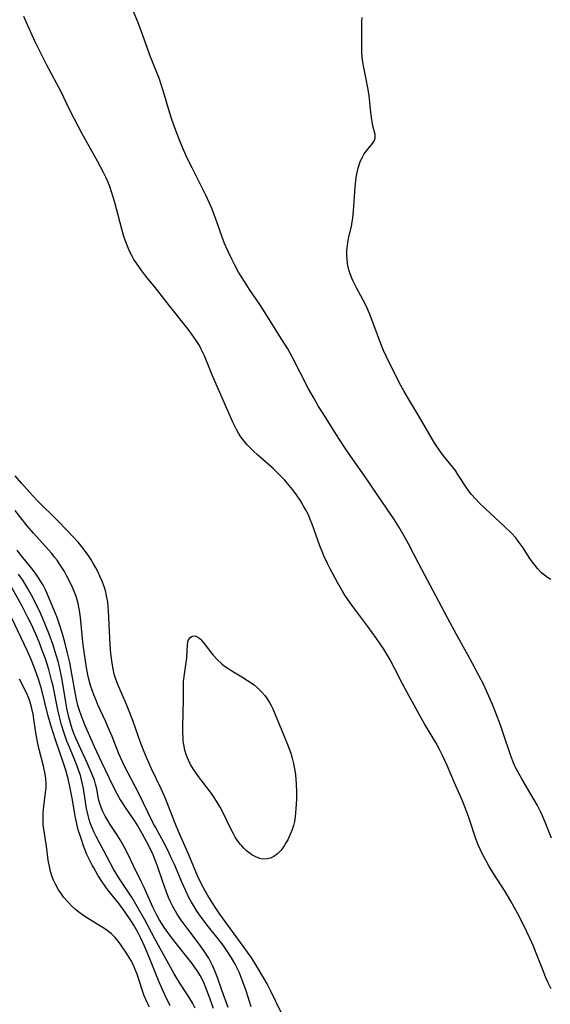
# Model space of a CAD drawing. Units: inches. Extents: x 2095455 to 2100742, y 265546 to 270977.
# Drawn here: x 2097392 to 2097468, y 267042 to 267185 of the extents above; entities that cross this region are included whole.
import ezdxf

# ---------------------------------------------------------------- set-up
doc = ezdxf.new("R2010")
doc.units = ezdxf.units.IN
doc.header["$MEASUREMENT"] = 0
doc.layers.add('c_06_T12S_R20E', color=180, linetype='Continuous')

msp = doc.modelspace()

# ---------------------------------------------------------------- linework, layer by layer
at = {"layer": 'c_06_T12S_R20E'}
for points in [[(2097468.35, 267044.44, 838), (2097467.94, 267045.32, 838), (2097467.55, 267046.2, 838), (2097467.14, 267047.2, 838), (2097466.2, 267049.62, 838), (2097465.79, 267050.62, 838), (2097465.28, 267051.78, 838), (2097464.87, 267052.67, 838), (2097464.27, 267053.89, 838), (2097463.5, 267055.39, 838), (2097462.55, 267057.12, 838), (2097461.72, 267058.51, 838), (2097460.05, 267061.11, 838), (2097459.35, 267062.25, 838), (2097458.71, 267063.39, 838), (2097458.4, 267064, 838), (2097458.1, 267064.65, 838), (2097457.82, 267065.3, 838), (2097457.5, 267066.15, 838), (2097456.47, 267069.22, 838), (2097455.9, 267070.78, 838), (2097455.55, 267071.62, 838), (2097454.39, 267074.23, 838), (2097453.32, 267076.77, 838), (2097452.66, 267078.2, 838), (2097452.24, 267079.05, 838), (2097451.7, 267080.07, 838), (2097451.18, 267080.97, 838), (2097450.08, 267082.79, 838), (2097449.38, 267083.98, 838), (2097447.49, 267087.4, 838), (2097446.88, 267088.55, 838), (2097445.78, 267090.72, 838), (2097445.08, 267092.05, 838), (2097444.77, 267092.61, 838), (2097444.18, 267093.57, 838), (2097443.11, 267095.13, 838), (2097441.86, 267096.85, 838), (2097439.83, 267099.55, 838), (2097439.31, 267100.28, 838), (2097438.57, 267101.39, 838), (2097438.2, 267101.99, 838), (2097437.5, 267103.21, 838), (2097436.45, 267105.18, 838), (2097436.04, 267105.99, 838), (2097435.51, 267107.1, 838), (2097435.25, 267107.73, 838), (2097434.94, 267108.52, 838), (2097434.12, 267110.85, 838), (2097433.83, 267111.66, 838), (2097433.56, 267112.34, 838), (2097433.28, 267113, 838), (2097432.88, 267113.78, 838), (2097432.55, 267114.38, 838), (2097432.19, 267114.97, 838), (2097431.46, 267116.05, 838), (2097430.99, 267116.67, 838), (2097430.5, 267117.27, 838), (2097429.86, 267118.01, 838), (2097429.07, 267118.83, 838), (2097428.22, 267119.64, 838), (2097425.93, 267121.68, 838), (2097425.3, 267122.27, 838), (2097424.86, 267122.7, 838), (2097424.44, 267123.14, 838), (2097423.86, 267123.84, 838), (2097423.52, 267124.31, 838), (2097423.2, 267124.81, 838), (2097422.88, 267125.36, 838), (2097422.37, 267126.4, 838), (2097419.45, 267133.11, 838), (2097418.25, 267136.01, 838), (2097417.81, 267136.95, 838), (2097417.53, 267137.48, 838), (2097417.08, 267138.22, 838), (2097416.75, 267138.72, 838), (2097416.04, 267139.68, 838), (2097413.21, 267143.24, 838), (2097411.21, 267145.82, 838), (2097409.8, 267147.55, 838), (2097409.2, 267148.31, 838), (2097408.43, 267149.39, 838), (2097408.07, 267149.96, 838), (2097407.77, 267150.5, 838), (2097407.49, 267151.05, 838), (2097407.22, 267151.65, 838), (2097406.8, 267152.76, 838), (2097406.63, 267153.26, 838), (2097406.31, 267154.32, 838), (2097405.3, 267158.18, 838), (2097404.84, 267159.74, 838), (2097404.58, 267160.5, 838), (2097404.4, 267160.99, 838), (2097404.06, 267161.77, 838), (2097403.69, 267162.54, 838), (2097402.82, 267164.16, 838), (2097400.53, 267168.23, 838), (2097399.48, 267170.22, 838), (2097398.82, 267171.54, 838), (2097397.49, 267174.28, 838), (2097396.89, 267175.47, 838), (2097395.45, 267178.14, 838), (2097394.66, 267179.68, 838), (2097393.81, 267181.44, 838), (2097392.5, 267184.32, 838), (2097392.15, 267185.07, 838)], [(2097468.41, 267066.23, 840), (2097467.48, 267068.57, 840), (2097466.95, 267069.79, 840), (2097466.66, 267070.4, 840), (2097466.37, 267070.99, 840), (2097465.93, 267071.79, 840), (2097464.11, 267074.81, 840), (2097463.44, 267076.04, 840), (2097463.13, 267076.67, 840), (2097462.83, 267077.36, 840), (2097462.52, 267078.17, 840), (2097461.44, 267081.41, 840), (2097461.02, 267082.59, 840), (2097460.42, 267084.21, 840), (2097459.88, 267085.58, 840), (2097459.56, 267086.36, 840), (2097458.96, 267087.67, 840), (2097458.61, 267088.41, 840), (2097457.93, 267089.75, 840), (2097457, 267091.51, 840), (2097456.37, 267092.65, 840), (2097454.66, 267095.68, 840), (2097453.36, 267098.09, 840), (2097449.22, 267105.93, 840), (2097447.74, 267108.81, 840), (2097447.28, 267109.67, 840), (2097446.36, 267111.25, 840), (2097445.62, 267112.43, 840), (2097445.2, 267113.07, 840), (2097443.31, 267115.79, 840), (2097441.3, 267118.8, 840), (2097439.42, 267121.46, 840), (2097438.49, 267122.81, 840), (2097437.24, 267124.72, 840), (2097435.4, 267127.66, 840), (2097434.76, 267128.7, 840), (2097434.1, 267129.82, 840), (2097433.31, 267131.23, 840), (2097430.98, 267135.76, 840), (2097430.3, 267137.01, 840), (2097429.37, 267138.53, 840), (2097426.79, 267142.61, 840), (2097426.26, 267143.43, 840), (2097424.79, 267145.6, 840), (2097424.03, 267146.76, 840), (2097423.2, 267148.13, 840), (2097422.6, 267149.21, 840), (2097422.25, 267149.89, 840), (2097421.62, 267151.19, 840), (2097421.15, 267152.28, 840), (2097420.77, 267153.3, 840), (2097419.87, 267155.9, 840), (2097419.36, 267157.23, 840), (2097419.01, 267158.07, 840), (2097418.46, 267159.27, 840), (2097417.81, 267160.61, 840), (2097416.48, 267163.21, 840), (2097415.74, 267164.71, 840), (2097415.14, 267166.05, 840), (2097414.61, 267167.33, 840), (2097414.12, 267168.61, 840), (2097413.55, 267170.21, 840), (2097413.13, 267171.57, 840), (2097412.37, 267174.2, 840), (2097412.03, 267175.26, 840), (2097411.76, 267176.04, 840), (2097410.48, 267179.26, 840), (2097409.14, 267183, 840), (2097408.62, 267184.32, 840), (2097407.95, 267185.91, 840)], [(2097468.31, 267103.66, 842), (2097467.85, 267103.94, 842), (2097467.4, 267104.26, 842), (2097466.98, 267104.64, 842), (2097466.41, 267105.24, 842), (2097466.03, 267105.7, 842), (2097465.66, 267106.18, 842), (2097465.19, 267106.86, 842), (2097464.3, 267108.24, 842), (2097463.61, 267109.22, 842), (2097463.24, 267109.69, 842), (2097462.64, 267110.37, 842), (2097461.64, 267111.34, 842), (2097458.88, 267113.88, 842), (2097458.02, 267114.7, 842), (2097457.43, 267115.31, 842), (2097456.87, 267115.94, 842), (2097456.48, 267116.45, 842), (2097456.17, 267116.89, 842), (2097454.9, 267118.86, 842), (2097454.52, 267119.4, 842), (2097452.81, 267121.55, 842), (2097452.17, 267122.42, 842), (2097451.57, 267123.34, 842), (2097451.09, 267124.14, 842), (2097449.33, 267127.16, 842), (2097447.87, 267129.56, 842), (2097447.12, 267130.84, 842), (2097446.64, 267131.74, 842), (2097446.08, 267132.83, 842), (2097444.53, 267135.95, 842), (2097444.14, 267136.8, 842), (2097443.74, 267137.73, 842), (2097443.25, 267139.03, 842), (2097442.2, 267141.9, 842), (2097441.78, 267142.91, 842), (2097441.48, 267143.52, 842), (2097440.21, 267145.83, 842), (2097439.75, 267146.8, 842), (2097439.56, 267147.25, 842), (2097439.34, 267147.85, 842), (2097439.15, 267148.46, 842), (2097439, 267149.07, 842), (2097438.94, 267149.36, 842), (2097438.87, 267149.98, 842), (2097438.84, 267150.61, 842), (2097438.85, 267151.23, 842), (2097438.92, 267151.99, 842), (2097438.97, 267152.37, 842), (2097439.13, 267153.22, 842), (2097439.49, 267154.73, 842), (2097439.63, 267155.4, 842), (2097439.71, 267155.93, 842), (2097439.81, 267156.98, 842), (2097439.93, 267158.99, 842), (2097440.04, 267160.45, 842), (2097440.2, 267161.81, 842), (2097440.31, 267162.52, 842), (2097440.46, 267163.17, 842), (2097440.65, 267163.79, 842), (2097440.82, 267164.23, 842), (2097441.03, 267164.65, 842), (2097441.35, 267165.21, 842), (2097441.71, 267165.7, 842), (2097442.57, 267166.72, 842), (2097442.79, 267167.05, 842), (2097442.94, 267167.47, 842), (2097442.93, 267168.02, 842), (2097442.61, 267169.28, 842), (2097442.38, 267170.48, 842), (2097442.24, 267171.66, 842), (2097442.09, 267173.18, 842), (2097442, 267173.93, 842), (2097441.87, 267174.75, 842), (2097441.64, 267176.04, 842), (2097441.29, 267177.7, 842), (2097441.16, 267178.47, 842), (2097441.07, 267179.2, 842), (2097441.02, 267179.95, 842), (2097441, 267180.89, 842), (2097441.01, 267184.28, 842), (2097441.04, 267184.94, 842)], [(2097429.33, 267041.01, 836), (2097427.85, 267044.12, 836), (2097427.32, 267045.15, 836), (2097426.86, 267045.97, 836), (2097425.94, 267047.54, 836), (2097425.09, 267048.89, 836), (2097423.87, 267050.64, 836), (2097420.5, 267055.27, 836), (2097419.82, 267056.26, 836), (2097419.36, 267056.95, 836), (2097418.76, 267057.93, 836), (2097418.36, 267058.61, 836), (2097417.88, 267059.5, 836), (2097417.27, 267060.8, 836), (2097415.99, 267063.82, 836), (2097414.51, 267067.21, 836), (2097414.08, 267068.25, 836), (2097412.98, 267071.1, 836), (2097412.47, 267072.31, 836), (2097411.99, 267073.37, 836), (2097410.59, 267076.29, 836), (2097409.92, 267077.83, 836), (2097409.45, 267078.97, 836), (2097408.97, 267080.22, 836), (2097407.96, 267083.11, 836), (2097407.5, 267084.36, 836), (2097407, 267085.59, 836), (2097405.74, 267088.46, 836), (2097405.4, 267089.39, 836), (2097405.23, 267089.96, 836), (2097405.05, 267090.74, 836), (2097404.91, 267091.53, 836), (2097404.73, 267092.97, 836), (2097404.63, 267094.24, 836), (2097404.57, 267095.19, 836), (2097404.47, 267098.15, 836), (2097404.42, 267099.07, 836), (2097404.37, 267099.75, 836), (2097404.3, 267100.41, 836), (2097404.18, 267101.07, 836), (2097403.99, 267101.87, 836), (2097403.75, 267102.66, 836), (2097403.47, 267103.42, 836), (2097403.17, 267104.14, 836), (2097402.9, 267104.73, 836), (2097402.59, 267105.34, 836), (2097402.25, 267105.94, 836), (2097401.84, 267106.62, 836), (2097401.55, 267107.04, 836), (2097401.09, 267107.7, 836), (2097400.59, 267108.33, 836), (2097400.01, 267109.04, 836), (2097399.21, 267109.93, 836), (2097398.39, 267110.81, 836), (2097397.1, 267112.12, 836), (2097394.11, 267115.06, 836), (2097393.01, 267116.23, 836), (2097391.82, 267117.57, 836), (2097390.92, 267118.65, 836)], [(2097425.02, 267041.85, 834), (2097424.27, 267044.14, 834), (2097423.82, 267045.44, 834), (2097423.57, 267046.09, 834), (2097423.31, 267046.74, 834), (2097423.07, 267047.25, 834), (2097422.63, 267048.09, 834), (2097422.15, 267048.92, 834), (2097421.47, 267050.02, 834), (2097420.95, 267050.77, 834), (2097420.62, 267051.21, 834), (2097418.68, 267053.66, 834), (2097417.56, 267055.16, 834), (2097417.13, 267055.79, 834), (2097416.76, 267056.36, 834), (2097416.38, 267057, 834), (2097416.02, 267057.66, 834), (2097415.55, 267058.63, 834), (2097415.04, 267059.77, 834), (2097413.93, 267062.42, 834), (2097413.57, 267063.21, 834), (2097412.96, 267064.51, 834), (2097412.45, 267065.52, 834), (2097411.17, 267067.82, 834), (2097410.91, 267068.3, 834), (2097408.73, 267072.81, 834), (2097406.77, 267076.57, 834), (2097406.43, 267077.28, 834), (2097405.91, 267078.45, 834), (2097404.92, 267080.94, 834), (2097404.37, 267082.27, 834), (2097404.02, 267083.07, 834), (2097402.88, 267085.55, 834), (2097402.55, 267086.29, 834), (2097402.28, 267086.96, 834), (2097402.03, 267087.65, 834), (2097401.81, 267088.34, 834), (2097401.57, 267089.24, 834), (2097401.43, 267089.85, 834), (2097401.22, 267090.94, 834), (2097401.02, 267092.18, 834), (2097400.83, 267093.55, 834), (2097400.7, 267094.58, 834), (2097400.37, 267098.15, 834), (2097400.22, 267099.16, 834), (2097400.12, 267099.67, 834), (2097400.01, 267100.17, 834), (2097399.77, 267101.03, 834), (2097399.58, 267101.57, 834), (2097399.25, 267102.39, 834), (2097398.99, 267102.94, 834), (2097398.38, 267104.15, 834), (2097398.02, 267104.79, 834), (2097397.65, 267105.41, 834), (2097397.28, 267105.99, 834), (2097396.96, 267106.45, 834), (2097396.62, 267106.9, 834), (2097396.19, 267107.43, 834), (2097393.54, 267110.38, 834), (2097392.65, 267111.42, 834), (2097391.73, 267112.58, 834), (2097390.92, 267113.64, 834)], [(2097421.71, 267041.73, 832), (2097420.77, 267044.25, 832), (2097420.13, 267046.07, 832), (2097419.76, 267047.04, 832), (2097419.46, 267047.72, 832), (2097419.19, 267048.3, 832), (2097418.89, 267048.86, 832), (2097418.52, 267049.46, 832), (2097418.12, 267050.05, 832), (2097417.38, 267051.06, 832), (2097415.77, 267053.2, 832), (2097414.92, 267054.36, 832), (2097414.34, 267055.24, 832), (2097414.07, 267055.68, 832), (2097413.68, 267056.38, 832), (2097413.36, 267057.02, 832), (2097413.07, 267057.67, 832), (2097412.71, 267058.59, 832), (2097412.25, 267059.92, 832), (2097411.54, 267062.07, 832), (2097411.11, 267063.2, 832), (2097410.85, 267063.81, 832), (2097410.28, 267065.02, 832), (2097409.32, 267066.81, 832), (2097408.62, 267068.03, 832), (2097408.14, 267068.8, 832), (2097406.85, 267070.68, 832), (2097406.42, 267071.33, 832), (2097406.04, 267071.95, 832), (2097405.68, 267072.58, 832), (2097405.08, 267073.74, 832), (2097403.42, 267077.2, 832), (2097402.38, 267079.47, 832), (2097400.98, 267082.63, 832), (2097400.72, 267083.25, 832), (2097400.43, 267084.01, 832), (2097400.2, 267084.72, 832), (2097399.99, 267085.43, 832), (2097399.78, 267086.28, 832), (2097399.61, 267087.07, 832), (2097399.11, 267090.01, 832), (2097398.79, 267091.65, 832), (2097398.49, 267093.02, 832), (2097398.09, 267094.61, 832), (2097397.75, 267095.79, 832), (2097397.27, 267097.29, 832), (2097396.96, 267098.15, 832), (2097396.5, 267099.34, 832), (2097395.75, 267101.14, 832), (2097395.33, 267102.06, 832), (2097394.94, 267102.83, 832), (2097394.63, 267103.38, 832), (2097394.3, 267103.92, 832), (2097393.81, 267104.62, 832), (2097393.33, 267105.26, 832), (2097391.61, 267107.39, 832), (2097391.21, 267107.92, 832)], [(2097416.93, 267041.64, 828), (2097416.57, 267042.34, 828), (2097416.17, 267043.03, 828), (2097415.82, 267043.58, 828), (2097414.71, 267045.27, 828), (2097413.9, 267046.63, 828), (2097411.09, 267051.7, 828), (2097409.64, 267054.43, 828), (2097408.56, 267056.38, 828), (2097407.82, 267057.6, 828), (2097405.91, 267060.49, 828), (2097405.12, 267061.77, 828), (2097404.58, 267062.75, 828), (2097403.72, 267064.43, 828), (2097402.61, 267066.49, 828), (2097402.34, 267067.05, 828), (2097402.08, 267067.62, 828), (2097401.81, 267068.33, 828), (2097401.62, 267068.92, 828), (2097401.45, 267069.52, 828), (2097401.23, 267070.52, 828), (2097401.11, 267071.17, 828), (2097400.78, 267073.41, 828), (2097400.66, 267074.04, 828), (2097400.51, 267074.68, 828), (2097400.33, 267075.31, 828), (2097400.06, 267076.13, 828), (2097399.72, 267077.06, 828), (2097398.74, 267079.39, 828), (2097398.39, 267080.26, 828), (2097397.93, 267081.55, 828), (2097397.6, 267082.65, 828), (2097397.44, 267083.23, 828), (2097397.12, 267084.54, 828), (2097396.38, 267088.22, 828), (2097396.18, 267089.1, 828), (2097395.98, 267089.89, 828), (2097395.77, 267090.63, 828), (2097395.29, 267092.16, 828), (2097394.79, 267093.55, 828), (2097394.43, 267094.49, 828), (2097393.92, 267095.73, 828), (2097393.62, 267096.38, 828), (2097393.32, 267097.03, 828), (2097392.76, 267098.15, 828), (2097391.95, 267099.69, 828), (2097389.56, 267104.06, 828)], [(2097419.56, 267041.6, 830), (2097418.89, 267043.49, 830), (2097418.46, 267044.61, 830), (2097418.25, 267045.1, 830), (2097417.96, 267045.74, 830), (2097417.64, 267046.36, 830), (2097417.2, 267047.1, 830), (2097416.99, 267047.41, 830), (2097416.48, 267048.1, 830), (2097414.54, 267050.51, 830), (2097413.34, 267052.08, 830), (2097412.49, 267053.28, 830), (2097412.14, 267053.8, 830), (2097411.73, 267054.48, 830), (2097411.38, 267055.09, 830), (2097410.79, 267056.26, 830), (2097409.53, 267059.1, 830), (2097409.12, 267059.99, 830), (2097407.99, 267062.26, 830), (2097407.17, 267063.98, 830), (2097406.67, 267064.99, 830), (2097406.1, 267065.99, 830), (2097405.71, 267066.62, 830), (2097404.65, 267068.22, 830), (2097404.28, 267068.81, 830), (2097403.94, 267069.41, 830), (2097403.54, 267070.19, 830), (2097403.19, 267071.11, 830), (2097403.06, 267071.55, 830), (2097402.93, 267072.15, 830), (2097402.7, 267073.36, 830), (2097402.53, 267074.07, 830), (2097402.36, 267074.62, 830), (2097402.06, 267075.45, 830), (2097401.34, 267077.14, 830), (2097400.13, 267079.72, 830), (2097399.7, 267080.69, 830), (2097399.45, 267081.3, 830), (2097399.22, 267081.93, 830), (2097399.01, 267082.56, 830), (2097398.68, 267083.76, 830), (2097398.4, 267085.03, 830), (2097398.19, 267086.18, 830), (2097397.72, 267089.13, 830), (2097397.47, 267090.35, 830), (2097397.16, 267091.63, 830), (2097396.86, 267092.72, 830), (2097396.36, 267094.3, 830), (2097395.83, 267095.74, 830), (2097395.31, 267097.07, 830), (2097394.62, 267098.67, 830), (2097394, 267100.01, 830), (2097393.29, 267101.4, 830), (2097392.81, 267102.25, 830), (2097392.3, 267103.08, 830), (2097392, 267103.56, 830), (2097391.4, 267104.45, 830)], [(2097413.3, 267041.99, 826), (2097412.58, 267043.49, 826), (2097411.73, 267045.41, 826), (2097410.26, 267049.02, 826), (2097409.59, 267050.62, 826), (2097409.06, 267051.79, 826), (2097408.74, 267052.46, 826), (2097408.46, 267052.99, 826), (2097408.08, 267053.66, 826), (2097407.65, 267054.33, 826), (2097406.82, 267055.53, 826), (2097405.94, 267056.72, 826), (2097404.26, 267058.83, 826), (2097403.91, 267059.3, 826), (2097403.39, 267060.07, 826), (2097402.88, 267060.87, 826), (2097402.26, 267061.93, 826), (2097402.03, 267062.35, 826), (2097401.66, 267063.1, 826), (2097401.29, 267063.9, 826), (2097400.81, 267065.14, 826), (2097400.44, 267066.17, 826), (2097400.04, 267067.44, 826), (2097399.81, 267068.31, 826), (2097399.63, 267069.16, 826), (2097399.15, 267072.01, 826), (2097398.82, 267073.71, 826), (2097398.61, 267074.62, 826), (2097398.43, 267075.34, 826), (2097398.22, 267076.06, 826), (2097397.91, 267077.08, 826), (2097396.75, 267080.45, 826), (2097396.05, 267082.6, 826), (2097395.64, 267084.1, 826), (2097394.75, 267087.67, 826), (2097394.34, 267089.1, 826), (2097394.06, 267089.92, 826), (2097393.82, 267090.57, 826), (2097393.31, 267091.84, 826), (2097392.68, 267093.29, 826), (2097389.45, 267100.11, 826)], [(2097410.3, 267041.81, 824), (2097409.97, 267042.46, 824), (2097409.56, 267043.43, 824), (2097409.25, 267044.28, 824), (2097408.53, 267046.56, 824), (2097408.27, 267047.26, 824), (2097407.9, 267048.06, 824), (2097407.61, 267048.59, 824), (2097406.99, 267049.62, 824), (2097406.19, 267050.82, 824), (2097405.79, 267051.35, 824), (2097405.38, 267051.86, 824), (2097404.83, 267052.41, 824), (2097404.03, 267053.02, 824), (2097401.73, 267054.41, 824), (2097400.98, 267054.89, 824), (2097400.31, 267055.38, 824), (2097399.65, 267055.9, 824), (2097399.13, 267056.38, 824), (2097398.52, 267057.01, 824), (2097397.95, 267057.68, 824), (2097397.55, 267058.22, 824), (2097397.19, 267058.79, 824), (2097396.74, 267059.59, 824), (2097396.46, 267060.19, 824), (2097396.23, 267060.8, 824), (2097396.03, 267061.43, 824), (2097395.85, 267062.16, 824), (2097395.69, 267063.04, 824), (2097395.45, 267065.06, 824), (2097395.06, 267067.54, 824), (2097394.98, 267068.21, 824), (2097394.95, 267068.72, 824), (2097394.95, 267069.23, 824), (2097394.96, 267069.87, 824), (2097395, 267070.46, 824), (2097395.13, 267071.65, 824), (2097395.3, 267072.86, 824), (2097395.37, 267073.47, 824), (2097395.4, 267074.08, 824), (2097395.35, 267074.87, 824), (2097395.27, 267075.51, 824), (2097395.03, 267076.64, 824), (2097394.38, 267079.08, 824), (2097394.18, 267079.94, 824), (2097393.96, 267081.18, 824), (2097393.68, 267083.14, 824), (2097393.5, 267084.2, 824), (2097393.34, 267084.98, 824), (2097393.14, 267085.73, 824), (2097393.03, 267086.08, 824), (2097392.84, 267086.58, 824), (2097392.53, 267087.28, 824), (2097391.54, 267089.26, 824)]]:
    msp.add_polyline3d(points, dxfattribs=at)
msp.add_polyline3d([(2097428.31, 267063.6, 838), (2097427.83, 267063.37, 838), (2097427.33, 267063.23, 838), (2097426.7, 267063.21, 838), (2097426.25, 267063.29, 838), (2097425.67, 267063.52, 838), (2097425.1, 267063.85, 838), (2097424.85, 267064.02, 838), (2097424.36, 267064.41, 838), (2097423.89, 267064.85, 838), (2097423.65, 267065.11, 838), (2097423.46, 267065.33, 838), (2097423, 267065.96, 838), (2097422.72, 267066.4, 838), (2097422.46, 267066.86, 838), (2097421.88, 267067.99, 838), (2097420.91, 267070.01, 838), (2097420.53, 267070.72, 838), (2097420.31, 267071.11, 838), (2097419.62, 267072.2, 838), (2097419.12, 267072.91, 838), (2097417.54, 267074.99, 838), (2097417.07, 267075.63, 838), (2097416.64, 267076.28, 838), (2097416.27, 267076.89, 838), (2097415.95, 267077.51, 838), (2097415.67, 267078.19, 838), (2097415.44, 267078.98, 838), (2097415.28, 267079.78, 838), (2097415.21, 267080.27, 838), (2097415.17, 267080.72, 838), (2097415.13, 267081.57, 838), (2097415.13, 267082.43, 838), (2097415.22, 267086.24, 838), (2097415.23, 267088.14, 838), (2097415.25, 267088.93, 838), (2097415.28, 267089.26, 838), (2097415.36, 267089.95, 838), (2097415.62, 267091.66, 838), (2097415.7, 267092.31, 838), (2097415.82, 267094.32, 838), (2097415.92, 267094.83, 838), (2097416.15, 267095.21, 838), (2097416.49, 267095.45, 838), (2097416.78, 267095.5, 838), (2097417.08, 267095.45, 838), (2097417.38, 267095.28, 838), (2097417.69, 267095.03, 838), (2097417.95, 267094.75, 838), (2097418.23, 267094.41, 838), (2097419.15, 267093.18, 838), (2097419.53, 267092.71, 838), (2097420.09, 267092.09, 838), (2097420.76, 267091.48, 838), (2097421.18, 267091.13, 838), (2097421.63, 267090.81, 838), (2097422.22, 267090.43, 838), (2097423.68, 267089.57, 838), (2097424.48, 267089.07, 838), (2097425, 267088.73, 838), (2097425.5, 267088.36, 838), (2097425.93, 267088.01, 838), (2097426.47, 267087.47, 838), (2097426.97, 267086.9, 838), (2097427.34, 267086.4, 838), (2097427.68, 267085.88, 838), (2097427.92, 267085.43, 838), (2097428.14, 267084.96, 838), (2097429.75, 267081.11, 838), (2097430.37, 267079.54, 838), (2097430.73, 267078.53, 838), (2097430.96, 267077.79, 838), (2097431.15, 267077.04, 838), (2097431.34, 267076.01, 838), (2097431.42, 267075.4, 838), (2097431.49, 267074.79, 838), (2097431.53, 267074.03, 838), (2097431.56, 267073.04, 838), (2097431.56, 267071.95, 838), (2097431.49, 267070.5, 838), (2097431.37, 267069.32, 838), (2097431.27, 267068.67, 838), (2097431.12, 267068.05, 838), (2097430.89, 267067.35, 838), (2097430.61, 267066.67, 838), (2097430.29, 267066.01, 838), (2097430.04, 267065.57, 838), (2097429.78, 267065.15, 838), (2097429.58, 267064.86, 838), (2097429.28, 267064.47, 838), (2097428.81, 267063.99, 838)], close=True, dxfattribs=at)

doc.saveas('drawing.dxf')
